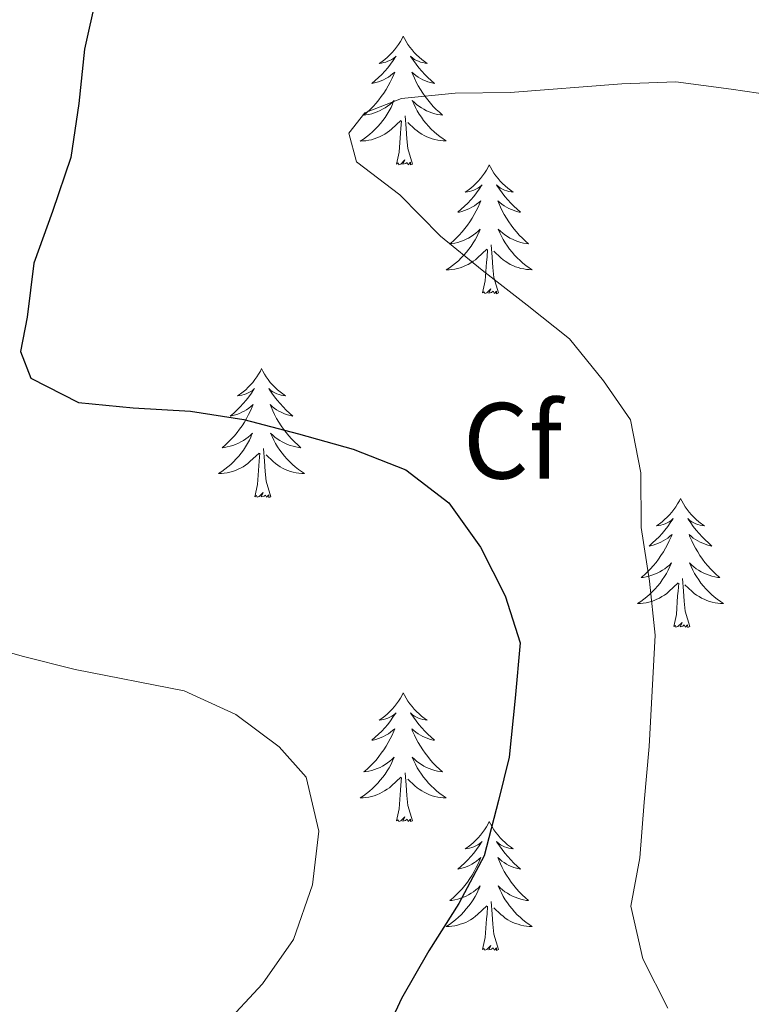
# Model space of a CAD drawing. Units: metres. Extents: x 576154 to 580642, y 4703008 to 4706028.
# Drawn here: x 577776 to 577844, y 4705183 to 4705274 of the extents above; entities that cross this region are included whole.
import ezdxf
from ezdxf.enums import TextEntityAlignment as Align

# ---------------------------------------------------------------- set-up
doc = ezdxf.new("R2010")
doc.units = ezdxf.units.M
doc.header["$MEASUREMENT"] = 0
for name, color, linetype, lineweight in [('Level 36', 19, 'Continuous', 40), ('Level 37', 92, 'Continuous', 0), ('Level 4', 36, 'Continuous', 30), ('Level 5', 36, 'Continuous', 0)]:
    doc.layers.add(name, color=color, linetype=linetype, lineweight=lineweight)
doc.styles.add('Arial', font='ARIAL.TTF', dxfattribs={"height": 0.2})

msp = doc.modelspace()

# ---------------------------------------------------------------- linework, layer by layer
at = {"layer": 'Level 36', "color": 92, "linetype": 'Continuous', "lineweight": 0}
for points in [[(577811.96, 4705272.97), (577811.85, 4705272.75), (577811.69, 4705272.48), (577811.53, 4705272.21), (577811.34, 4705271.95), (577811.15, 4705271.71), (577810.94, 4705271.47), (577810.72, 4705271.24), (577810.49, 4705271.03), (577810.25, 4705270.82), (577810, 4705270.63), (577809.74, 4705270.45), (577809.94, 4705270.48), (577810.14, 4705270.52), (577810.34, 4705270.57), (577810.54, 4705270.64), (577810.73, 4705270.73), (577810.91, 4705270.82), (577811.08, 4705270.94), (577811.29, 4705271.13), (577811.25, 4705271.06), (577811.02, 4705270.72), (577810.77, 4705270.38), (577810.52, 4705270.05), (577810.25, 4705269.74), (577809.97, 4705269.43), (577809.68, 4705269.14), (577809.37, 4705268.86), (577809.06, 4705268.59), (577809.19, 4705268.61), (577809.43, 4705268.67), (577809.67, 4705268.74), (577809.91, 4705268.83), (577810.14, 4705268.93), (577810.36, 4705269.05), (577810.58, 4705269.18), (577810.79, 4705269.33), (577810.98, 4705269.48), (577811.17, 4705269.65), (577811.08, 4705269.43), (577810.93, 4705269.07), (577810.75, 4705268.71), (577810.57, 4705268.37), (577810.37, 4705268.03), (577810.16, 4705267.7), (577809.93, 4705267.38), (577809.69, 4705267.06), (577809.44, 4705266.76), (577809.18, 4705266.47), (577808.9, 4705266.19), (577808.61, 4705265.92), (577808.32, 4705265.66), (577808.51, 4705265.69), (577808.78, 4705265.73), (577809.04, 4705265.79), (577809.3, 4705265.87), (577809.56, 4705265.97), (577809.81, 4705266.08), (577810.05, 4705266.2), (577810.28, 4705266.34), (577810.51, 4705266.49), (577810.72, 4705266.65), (577810.93, 4705266.83), (577811.12, 4705267.01), (577810.98, 4705266.69)], [(577811.96, 4705272.97), (577812.07, 4705272.75), (577812.23, 4705272.48), (577812.39, 4705272.21), (577812.57, 4705271.95), (577812.77, 4705271.71), (577812.98, 4705271.47), (577813.19, 4705271.24), (577813.43, 4705271.03), (577813.67, 4705270.82), (577813.92, 4705270.63), (577814.18, 4705270.45), (577813.98, 4705270.48), (577813.77, 4705270.52), (577813.57, 4705270.57), (577813.38, 4705270.64), (577813.19, 4705270.73), (577813.01, 4705270.82), (577812.84, 4705270.94), (577812.63, 4705271.13), (577812.67, 4705271.06), (577812.9, 4705270.72), (577813.15, 4705270.38), (577813.4, 4705270.05), (577813.67, 4705269.74), (577813.95, 4705269.43), (577814.24, 4705269.14), (577814.54, 4705268.86), (577814.86, 4705268.59), (577814.73, 4705268.61), (577814.49, 4705268.67), (577814.25, 4705268.74), (577814.01, 4705268.83), (577813.78, 4705268.93), (577813.55, 4705269.05), (577813.34, 4705269.18), (577813.13, 4705269.33), (577812.93, 4705269.48), (577812.75, 4705269.65), (577812.84, 4705269.43), (577812.99, 4705269.07), (577813.16, 4705268.71), (577813.35, 4705268.37), (577813.55, 4705268.03), (577813.76, 4705267.7), (577813.99, 4705267.37), (577814.23, 4705267.06), (577814.48, 4705266.76), (577814.74, 4705266.47), (577815.02, 4705266.19), (577815.3, 4705265.92), (577815.6, 4705265.66), (577815.4, 4705265.68), (577815.14, 4705265.73), (577814.87, 4705265.79), (577814.61, 4705265.87), (577814.36, 4705265.97), (577814.11, 4705266.07), (577813.87, 4705266.2), (577813.64, 4705266.34), (577813.41, 4705266.49), (577813.2, 4705266.65), (577812.99, 4705266.83), (577812.79, 4705267.01), (577812.94, 4705266.69)], [(577810.977, 4705266.685), (577810.827, 4705266.365), (577810.657, 4705266.045), (577810.467, 4705265.745), (577810.277, 4705265.445), (577810.067, 4705265.155), (577809.847, 4705264.885), (577809.607, 4705264.615), (577809.357, 4705264.355), (577809.107, 4705264.105), (577808.837, 4705263.875), (577808.557, 4705263.656), (577808.267, 4705263.446), (577807.977, 4705263.256), (577808.237, 4705263.266), (577808.507, 4705263.286), (577808.767, 4705263.326), (577809.027, 4705263.385), (577809.277, 4705263.455), (577809.527, 4705263.545), (577809.777, 4705263.645), (577810.007, 4705263.765), (577810.247, 4705263.895), (577810.467, 4705264.035), (577810.677, 4705264.195), (577810.877, 4705264.365), (577811.727, 4705265.165)], [(577812.937, 4705266.695), (577813.087, 4705266.375), (577813.257, 4705266.055), (577813.437, 4705265.755), (577813.637, 4705265.455), (577813.847, 4705265.165), (577814.067, 4705264.885), (577814.307, 4705264.625), (577814.547, 4705264.365), (577814.807, 4705264.115), (577815.077, 4705263.885), (577815.357, 4705263.665), (577815.647, 4705263.455), (577815.937, 4705263.265), (577815.667, 4705263.275), (577815.407, 4705263.295), (577815.147, 4705263.335), (577814.887, 4705263.395), (577814.627, 4705263.465), (577814.387, 4705263.555), (577814.137, 4705263.655), (577813.897, 4705263.765), (577813.667, 4705263.895), (577813.447, 4705264.035), (577813.237, 4705264.195), (577813.027, 4705264.365), (577812.377, 4705264.985)], [(577812.81, 4705261.12), (577812.38, 4705262.56), (577812.29, 4705263.47), (577812.24, 4705264.41), (577812.14, 4705265.58)], [(577811.34, 4705261.12), (577811.59, 4705262.24), (577811.7, 4705263.98), (577811.75, 4705264.41), (577811.81, 4705265.14)], [(577812.81, 4705261.12), (577812.64, 4705261.05), (577812.62, 4705261.29), (577812.43, 4705261.07), (577812.31, 4705261.27), (577812.19, 4705261.17), (577811.91, 4705261.11), (577812.11, 4705261.51), (577811.73, 4705261.13), (577811.54, 4705261.07), (577811.5, 4705261.23), (577811.34, 4705261.12)], [(577819.92, 4705261.05), (577819.81, 4705260.83), (577819.65, 4705260.56), (577819.49, 4705260.29), (577819.3, 4705260.04), (577819.11, 4705259.79), (577818.9, 4705259.55), (577818.68, 4705259.32), (577818.45, 4705259.11), (577818.21, 4705258.91), (577817.96, 4705258.71), (577817.7, 4705258.54), (577817.9, 4705258.56), (577818.1, 4705258.6), (577818.3, 4705258.65), (577818.5, 4705258.72), (577818.69, 4705258.81), (577818.87, 4705258.91), (577819.04, 4705259.02), (577819.25, 4705259.21), (577819.21, 4705259.14), (577818.98, 4705258.8), (577818.73, 4705258.46), (577818.48, 4705258.14), (577818.21, 4705257.82), (577817.93, 4705257.52), (577817.64, 4705257.22), (577817.33, 4705256.94), (577817.02, 4705256.67), (577817.15, 4705256.69), (577817.39, 4705256.75), (577817.63, 4705256.82), (577817.87, 4705256.91), (577818.1, 4705257.01), (577818.32, 4705257.13), (577818.54, 4705257.26), (577818.75, 4705257.41), (577818.94, 4705257.56), (577819.13, 4705257.73), (577819.04, 4705257.51), (577818.89, 4705257.15), (577818.71, 4705256.8), (577818.53, 4705256.45), (577818.33, 4705256.11), (577818.12, 4705255.78), (577817.89, 4705255.46), (577817.65, 4705255.15), (577817.4, 4705254.84), (577817.14, 4705254.55), (577816.86, 4705254.27), (577816.57, 4705254), (577816.28, 4705253.74), (577816.47, 4705253.77), (577816.74, 4705253.81), (577817, 4705253.88), (577817.26, 4705253.95), (577817.52, 4705254.05), (577817.77, 4705254.16), (577818.01, 4705254.28), (577818.24, 4705254.42), (577818.47, 4705254.57), (577818.68, 4705254.73), (577818.89, 4705254.91), (577819.08, 4705255.1), (577818.94, 4705254.77)], [(577819.92, 4705261.05), (577820.03, 4705260.83), (577820.19, 4705260.56), (577820.35, 4705260.29), (577820.53, 4705260.04), (577820.73, 4705259.79), (577820.94, 4705259.55), (577821.15, 4705259.32), (577821.39, 4705259.11), (577821.63, 4705258.91), (577821.88, 4705258.71), (577822.14, 4705258.54), (577821.94, 4705258.56), (577821.73, 4705258.6), (577821.53, 4705258.65), (577821.34, 4705258.72), (577821.15, 4705258.81), (577820.97, 4705258.91), (577820.8, 4705259.02), (577820.59, 4705259.21), (577820.63, 4705259.14), (577820.86, 4705258.8), (577821.11, 4705258.46), (577821.36, 4705258.14), (577821.63, 4705257.82), (577821.91, 4705257.51), (577822.2, 4705257.22), (577822.5, 4705256.94), (577822.82, 4705256.67), (577822.69, 4705256.69), (577822.45, 4705256.75), (577822.21, 4705256.82), (577821.97, 4705256.91), (577821.74, 4705257.01), (577821.51, 4705257.13), (577821.3, 4705257.26), (577821.09, 4705257.41), (577820.89, 4705257.56), (577820.71, 4705257.73), (577820.8, 4705257.51), (577820.95, 4705257.15), (577821.12, 4705256.8), (577821.31, 4705256.45), (577821.51, 4705256.11), (577821.72, 4705255.78), (577821.95, 4705255.46), (577822.19, 4705255.14), (577822.44, 4705254.84), (577822.7, 4705254.55), (577822.98, 4705254.27), (577823.26, 4705254), (577823.56, 4705253.74), (577823.36, 4705253.77), (577823.1, 4705253.81), (577822.83, 4705253.87), (577822.57, 4705253.95), (577822.32, 4705254.05), (577822.07, 4705254.16), (577821.83, 4705254.28), (577821.6, 4705254.42), (577821.37, 4705254.57), (577821.16, 4705254.73), (577820.95, 4705254.91), (577820.75, 4705255.09), (577820.9, 4705254.77)], [(577818.936, 4705254.765), (577818.786, 4705254.445), (577818.616, 4705254.125), (577818.426, 4705253.825), (577818.235, 4705253.525), (577818.025, 4705253.235), (577817.805, 4705252.965), (577817.565, 4705252.695), (577817.315, 4705252.435), (577817.065, 4705252.185), (577816.795, 4705251.956), (577816.515, 4705251.736), (577816.225, 4705251.526), (577815.935, 4705251.336), (577816.195, 4705251.346), (577816.465, 4705251.366), (577816.725, 4705251.406), (577816.985, 4705251.466), (577817.235, 4705251.535), (577817.485, 4705251.625), (577817.735, 4705251.725), (577817.965, 4705251.845), (577818.205, 4705251.975), (577818.425, 4705252.125), (577818.635, 4705252.275), (577818.835, 4705252.445), (577819.685, 4705253.245)], [(577820.896, 4705254.775), (577821.046, 4705254.455), (577821.216, 4705254.135), (577821.396, 4705253.835), (577821.596, 4705253.535), (577821.805, 4705253.245), (577822.025, 4705252.975), (577822.265, 4705252.705), (577822.505, 4705252.445), (577822.765, 4705252.195), (577823.035, 4705251.965), (577823.315, 4705251.745), (577823.605, 4705251.535), (577823.895, 4705251.345), (577823.625, 4705251.355), (577823.365, 4705251.375), (577823.105, 4705251.415), (577822.845, 4705251.475), (577822.585, 4705251.545), (577822.345, 4705251.625), (577822.095, 4705251.725), (577821.855, 4705251.845), (577821.625, 4705251.975), (577821.405, 4705252.125), (577821.195, 4705252.275), (577820.985, 4705252.445), (577820.335, 4705253.065)], [(577819.3, 4705249.2), (577819.55, 4705250.32), (577819.66, 4705252.06), (577819.71, 4705252.5), (577819.77, 4705253.22)], [(577820.77, 4705249.2), (577820.34, 4705250.64), (577820.25, 4705251.55), (577820.2, 4705252.5), (577820.1, 4705253.66)], [(577820.77, 4705249.2), (577820.59, 4705249.13), (577820.58, 4705249.37), (577820.39, 4705249.15), (577820.27, 4705249.35), (577820.14, 4705249.25), (577819.87, 4705249.19), (577820.07, 4705249.59), (577819.69, 4705249.21), (577819.5, 4705249.15), (577819.46, 4705249.31), (577819.3, 4705249.2)], [(577798.85, 4705242.19), (577798.74, 4705241.97), (577798.58, 4705241.69), (577798.42, 4705241.43), (577798.23, 4705241.17), (577798.04, 4705240.92), (577797.83, 4705240.68), (577797.61, 4705240.46), (577797.38, 4705240.24), (577797.14, 4705240.04), (577796.89, 4705239.85), (577796.63, 4705239.67), (577796.83, 4705239.69), (577797.03, 4705239.73), (577797.23, 4705239.79), (577797.43, 4705239.85), (577797.62, 4705239.94), (577797.8, 4705240.04), (577797.97, 4705240.15), (577798.18, 4705240.34), (577798.14, 4705240.28), (577797.91, 4705239.93), (577797.66, 4705239.59), (577797.41, 4705239.27), (577797.14, 4705238.95), (577796.86, 4705238.65), (577796.57, 4705238.35), (577796.27, 4705238.07), (577795.95, 4705237.8), (577796.08, 4705237.82), (577796.32, 4705237.88), (577796.56, 4705237.95), (577796.8, 4705238.04), (577797.03, 4705238.15), (577797.25, 4705238.26), (577797.47, 4705238.39), (577797.68, 4705238.54), (577797.87, 4705238.7), (577798.06, 4705238.87), (577797.97, 4705238.64), (577797.82, 4705238.28), (577797.65, 4705237.93), (577797.46, 4705237.58), (577797.26, 4705237.24), (577797.05, 4705236.91), (577796.82, 4705236.59), (577796.58, 4705236.28), (577796.33, 4705235.97), (577796.07, 4705235.68), (577795.79, 4705235.4), (577795.51, 4705235.13), (577795.21, 4705234.87), (577795.41, 4705234.9), (577795.67, 4705234.95), (577795.93, 4705235.01), (577796.19, 4705235.09), (577796.45, 4705235.18), (577796.7, 4705235.29), (577796.94, 4705235.41), (577797.17, 4705235.55), (577797.4, 4705235.7), (577797.61, 4705235.86), (577797.82, 4705236.04), (577798.01, 4705236.23), (577797.87, 4705235.9)], [(577798.85, 4705242.19), (577798.96, 4705241.97), (577799.12, 4705241.69), (577799.28, 4705241.43), (577799.47, 4705241.17), (577799.66, 4705240.92), (577799.87, 4705240.68), (577800.09, 4705240.46), (577800.32, 4705240.24), (577800.56, 4705240.04), (577800.81, 4705239.85), (577801.07, 4705239.67), (577800.87, 4705239.69), (577800.67, 4705239.73), (577800.47, 4705239.79), (577800.27, 4705239.85), (577800.08, 4705239.94), (577799.9, 4705240.04), (577799.73, 4705240.15), (577799.52, 4705240.34), (577799.56, 4705240.28), (577799.79, 4705239.93), (577800.04, 4705239.59), (577800.29, 4705239.27), (577800.56, 4705238.95), (577800.84, 4705238.65), (577801.13, 4705238.35), (577801.43, 4705238.07), (577801.75, 4705237.8), (577801.62, 4705237.82), (577801.38, 4705237.88), (577801.14, 4705237.95), (577800.9, 4705238.04), (577800.67, 4705238.15), (577800.45, 4705238.26), (577800.23, 4705238.39), (577800.02, 4705238.54), (577799.83, 4705238.7), (577799.64, 4705238.87), (577799.73, 4705238.64), (577799.88, 4705238.28), (577800.05, 4705237.93), (577800.24, 4705237.58), (577800.44, 4705237.24), (577800.65, 4705236.91), (577800.88, 4705236.59), (577801.12, 4705236.28), (577801.37, 4705235.97), (577801.63, 4705235.68), (577801.91, 4705235.4), (577802.19, 4705235.13), (577802.49, 4705234.87), (577802.29, 4705234.9), (577802.03, 4705234.95), (577801.77, 4705235.01), (577801.51, 4705235.09), (577801.25, 4705235.18), (577801, 4705235.29), (577800.76, 4705235.41), (577800.53, 4705235.55), (577800.3, 4705235.7), (577800.09, 4705235.86), (577799.88, 4705236.04), (577799.69, 4705236.23), (577799.83, 4705235.9)], [(577797.873, 4705235.898), (577797.723, 4705235.578), (577797.553, 4705235.268), (577797.373, 4705234.958), (577797.172, 4705234.658), (577796.962, 4705234.378), (577796.742, 4705234.098), (577796.502, 4705233.829), (577796.252, 4705233.569), (577796.002, 4705233.329), (577795.732, 4705233.089), (577795.452, 4705232.869), (577795.162, 4705232.659), (577794.872, 4705232.469), (577795.132, 4705232.479), (577795.402, 4705232.509), (577795.662, 4705232.549), (577795.922, 4705232.599), (577796.172, 4705232.669), (577796.422, 4705232.759), (577796.672, 4705232.869), (577796.912, 4705232.979), (577797.142, 4705233.109), (577797.362, 4705233.258), (577797.572, 4705233.408), (577797.772, 4705233.588), (577798.622, 4705234.378)], [(577799.833, 4705235.898), (577799.983, 4705235.578), (577800.153, 4705235.268), (577800.333, 4705234.958), (577800.532, 4705234.658), (577800.742, 4705234.378), (577800.962, 4705234.098), (577801.202, 4705233.828), (577801.452, 4705233.568), (577801.702, 4705233.328), (577801.972, 4705233.088), (577802.252, 4705232.868), (577802.542, 4705232.658), (577802.832, 4705232.468), (577802.572, 4705232.478), (577802.302, 4705232.508), (577802.042, 4705232.548), (577801.782, 4705232.598), (577801.532, 4705232.668), (577801.282, 4705232.758), (577801.032, 4705232.868), (577800.792, 4705232.978), (577800.562, 4705233.108), (577800.342, 4705233.258), (577800.132, 4705233.408), (577799.932, 4705233.588), (577799.272, 4705234.208)], [(577799.7, 4705230.33), (577799.27, 4705231.77), (577799.18, 4705232.68), (577799.13, 4705233.63), (577799.03, 4705234.79)], [(577798.23, 4705230.33), (577798.48, 4705231.45), (577798.59, 4705233.19), (577798.64, 4705233.63), (577798.7, 4705234.35)], [(577799.7, 4705230.33), (577799.53, 4705230.27), (577799.51, 4705230.51), (577799.32, 4705230.28), (577799.2, 4705230.49), (577799.08, 4705230.38), (577798.81, 4705230.33), (577799, 4705230.72), (577798.62, 4705230.34), (577798.43, 4705230.28), (577798.39, 4705230.45), (577798.23, 4705230.33)], [(577837.62, 4705230.16), (577837.51, 4705229.94), (577837.35, 4705229.67), (577837.18, 4705229.4), (577837, 4705229.14), (577836.81, 4705228.9), (577836.6, 4705228.66), (577836.38, 4705228.43), (577836.15, 4705228.22), (577835.91, 4705228.01), (577835.66, 4705227.82), (577835.4, 4705227.64), (577835.6, 4705227.67), (577835.8, 4705227.71), (577836, 4705227.76), (577836.19, 4705227.83), (577836.38, 4705227.91), (577836.57, 4705228.01), (577836.74, 4705228.13), (577836.94, 4705228.32), (577836.9, 4705228.25), (577836.67, 4705227.91), (577836.43, 4705227.57), (577836.17, 4705227.24), (577835.91, 4705226.93), (577835.63, 4705226.62), (577835.33, 4705226.33), (577835.03, 4705226.05), (577834.72, 4705225.77), (577834.84, 4705225.8), (577835.09, 4705225.86), (577835.33, 4705225.93), (577835.57, 4705226.02), (577835.8, 4705226.12), (577836.02, 4705226.24), (577836.24, 4705226.37), (577836.44, 4705226.51), (577836.64, 4705226.67), (577836.83, 4705226.84), (577836.74, 4705226.62), (577836.58, 4705226.26), (577836.41, 4705225.9), (577836.23, 4705225.56), (577836.03, 4705225.22), (577835.81, 4705224.89), (577835.59, 4705224.56), (577835.35, 4705224.25), (577835.1, 4705223.95), (577834.83, 4705223.66), (577834.56, 4705223.38), (577834.27, 4705223.11), (577833.97, 4705222.85), (577834.17, 4705222.87), (577834.44, 4705222.92), (577834.7, 4705222.98), (577834.96, 4705223.06), (577835.21, 4705223.16), (577835.46, 4705223.26), (577835.7, 4705223.39), (577835.94, 4705223.53), (577836.16, 4705223.67), (577836.38, 4705223.84), (577836.59, 4705224.01), (577836.78, 4705224.2), (577836.64, 4705223.88)], [(577837.62, 4705230.16), (577837.73, 4705229.94), (577837.88, 4705229.67), (577838.05, 4705229.4), (577838.23, 4705229.14), (577838.43, 4705228.89), (577838.63, 4705228.66), (577838.85, 4705228.43), (577839.08, 4705228.21), (577839.32, 4705228.01), (577839.57, 4705227.82), (577839.83, 4705227.64), (577839.63, 4705227.67), (577839.43, 4705227.7), (577839.23, 4705227.76), (577839.04, 4705227.83), (577838.85, 4705227.91), (577838.67, 4705228.01), (577838.49, 4705228.13), (577838.29, 4705228.32), (577838.33, 4705228.25), (577838.56, 4705227.91), (577838.8, 4705227.57), (577839.06, 4705227.24), (577839.33, 4705226.93), (577839.61, 4705226.62), (577839.9, 4705226.33), (577840.2, 4705226.05), (577840.51, 4705225.77), (577840.39, 4705225.8), (577840.14, 4705225.86), (577839.9, 4705225.93), (577839.67, 4705226.02), (577839.43, 4705226.12), (577839.21, 4705226.24), (577839, 4705226.37), (577838.79, 4705226.51), (577838.59, 4705226.67), (577838.41, 4705226.84), (577838.49, 4705226.62), (577838.65, 4705226.26), (577838.82, 4705225.9), (577839.01, 4705225.56), (577839.21, 4705225.22), (577839.42, 4705224.89), (577839.64, 4705224.56), (577839.88, 4705224.25), (577840.13, 4705223.95), (577840.4, 4705223.66), (577840.67, 4705223.38), (577840.96, 4705223.11), (577841.26, 4705222.85), (577841.06, 4705222.87), (577840.79, 4705222.92), (577840.53, 4705222.98), (577840.27, 4705223.06), (577840.02, 4705223.16), (577839.77, 4705223.26), (577839.53, 4705223.39), (577839.29, 4705223.53), (577839.07, 4705223.67), (577838.85, 4705223.84), (577838.65, 4705224.01), (577838.45, 4705224.2), (577838.59, 4705223.88)], [(577836.641, 4705223.875), (577836.481, 4705223.546), (577836.311, 4705223.236), (577836.131, 4705222.936), (577835.931, 4705222.636), (577835.731, 4705222.346), (577835.501, 4705222.066), (577835.271, 4705221.806), (577835.021, 4705221.546), (577834.761, 4705221.296), (577834.491, 4705221.066), (577834.211, 4705220.846), (577833.931, 4705220.636), (577833.641, 4705220.446), (577833.901, 4705220.446), (577834.161, 4705220.476), (577834.431, 4705220.516), (577834.691, 4705220.576), (577834.941, 4705220.646), (577835.191, 4705220.736), (577835.431, 4705220.836), (577835.671, 4705220.956), (577835.901, 4705221.086), (577836.121, 4705221.226), (577836.341, 4705221.386), (577836.541, 4705221.556), (577837.391, 4705222.355)], [(577838.591, 4705223.875), (577838.751, 4705223.545), (577838.921, 4705223.235), (577839.101, 4705222.935), (577839.301, 4705222.635), (577839.511, 4705222.345), (577839.731, 4705222.065), (577839.971, 4705221.805), (577840.211, 4705221.545), (577840.471, 4705221.295), (577840.741, 4705221.065), (577841.021, 4705220.845), (577841.311, 4705220.635), (577841.601, 4705220.445), (577841.331, 4705220.445), (577841.071, 4705220.475), (577840.811, 4705220.515), (577840.551, 4705220.575), (577840.291, 4705220.645), (577840.041, 4705220.735), (577839.801, 4705220.835), (577839.561, 4705220.955), (577839.331, 4705221.085), (577839.111, 4705221.225), (577838.891, 4705221.385), (577838.691, 4705221.555), (577838.031, 4705222.175)], [(577838.47, 4705218.31), (577838.04, 4705219.75), (577837.95, 4705220.65), (577837.9, 4705221.6), (577837.8, 4705222.77)], [(577837, 4705218.31), (577837.24, 4705219.43), (577837.35, 4705221.17), (577837.4, 4705221.6), (577837.47, 4705222.33)], [(577838.47, 4705218.31), (577838.29, 4705218.24), (577838.27, 4705218.48), (577838.08, 4705218.26), (577837.96, 4705218.46), (577837.84, 4705218.35), (577837.57, 4705218.3), (577837.77, 4705218.69), (577837.38, 4705218.31), (577837.19, 4705218.26), (577837.15, 4705218.42), (577837, 4705218.31)], [(577811.96, 4705212.17), (577811.85, 4705211.96), (577811.69, 4705211.68), (577811.52, 4705211.41), (577811.34, 4705211.16), (577811.15, 4705210.91), (577810.94, 4705210.67), (577810.72, 4705210.45), (577810.49, 4705210.23), (577810.25, 4705210.03), (577810, 4705209.84), (577809.74, 4705209.66), (577809.94, 4705209.68), (577810.14, 4705209.72), (577810.34, 4705209.77), (577810.54, 4705209.84), (577810.73, 4705209.93), (577810.91, 4705210.03), (577811.08, 4705210.14), (577811.29, 4705210.33), (577811.25, 4705210.27), (577811.01, 4705209.92), (577810.77, 4705209.58), (577810.52, 4705209.26), (577810.25, 4705208.94), (577809.97, 4705208.64), (577809.68, 4705208.34), (577809.37, 4705208.06), (577809.06, 4705207.79), (577809.18, 4705207.81), (577809.43, 4705207.87), (577809.67, 4705207.94), (577809.91, 4705208.03), (577810.14, 4705208.13), (577810.36, 4705208.25), (577810.58, 4705208.38), (577810.79, 4705208.53), (577810.98, 4705208.69), (577811.17, 4705208.85), (577811.08, 4705208.63), (577810.93, 4705208.27), (577810.75, 4705207.92), (577810.57, 4705207.57), (577810.37, 4705207.23), (577810.16, 4705206.9), (577809.93, 4705206.58), (577809.69, 4705206.27), (577809.44, 4705205.96), (577809.18, 4705205.67), (577808.9, 4705205.39), (577808.61, 4705205.12), (577808.32, 4705204.86), (577808.51, 4705204.89), (577808.78, 4705204.93), (577809.04, 4705205), (577809.3, 4705205.08), (577809.56, 4705205.17), (577809.81, 4705205.28), (577810.05, 4705205.4), (577810.28, 4705205.54), (577810.51, 4705205.69), (577810.72, 4705205.85), (577810.93, 4705206.03), (577811.12, 4705206.22), (577810.98, 4705205.89)], [(577811.96, 4705212.17), (577812.07, 4705211.96), (577812.22, 4705211.68), (577812.39, 4705211.41), (577812.57, 4705211.16), (577812.77, 4705210.91), (577812.97, 4705210.67), (577813.19, 4705210.45), (577813.42, 4705210.23), (577813.66, 4705210.03), (577813.91, 4705209.84), (577814.17, 4705209.66), (577813.98, 4705209.68), (577813.77, 4705209.72), (577813.57, 4705209.77), (577813.38, 4705209.84), (577813.19, 4705209.93), (577813.01, 4705210.03), (577812.83, 4705210.14), (577812.63, 4705210.33), (577812.67, 4705210.27), (577812.9, 4705209.92), (577813.14, 4705209.58), (577813.4, 4705209.26), (577813.67, 4705208.94), (577813.95, 4705208.64), (577814.24, 4705208.34), (577814.54, 4705208.06), (577814.86, 4705207.79), (577814.73, 4705207.81), (577814.49, 4705207.87), (577814.24, 4705207.94), (577814.01, 4705208.03), (577813.78, 4705208.13), (577813.55, 4705208.25), (577813.34, 4705208.38), (577813.13, 4705208.53), (577812.93, 4705208.69), (577812.75, 4705208.85), (577812.83, 4705208.63), (577812.99, 4705208.27), (577813.16, 4705207.92), (577813.35, 4705207.57), (577813.55, 4705207.23), (577813.76, 4705206.9), (577813.99, 4705206.58), (577814.23, 4705206.27), (577814.48, 4705205.96), (577814.74, 4705205.67), (577815.01, 4705205.39), (577815.3, 4705205.12), (577815.6, 4705204.86), (577815.4, 4705204.89), (577815.14, 4705204.93), (577814.87, 4705205), (577814.61, 4705205.08), (577814.36, 4705205.17), (577814.11, 4705205.28), (577813.87, 4705205.4), (577813.64, 4705205.54), (577813.41, 4705205.69), (577813.19, 4705205.85), (577812.99, 4705206.03), (577812.79, 4705206.22), (577812.93, 4705205.89)], [(577810.978, 4705205.889), (577810.828, 4705205.569), (577810.658, 4705205.249), (577810.468, 4705204.949), (577810.278, 4705204.649), (577810.068, 4705204.369), (577809.838, 4705204.089), (577809.608, 4705203.819), (577809.358, 4705203.559), (577809.108, 4705203.319), (577808.838, 4705203.079), (577808.558, 4705202.859), (577808.268, 4705202.649), (577807.978, 4705202.459), (577808.238, 4705202.469), (577808.508, 4705202.489), (577808.768, 4705202.529), (577809.028, 4705202.589), (577809.278, 4705202.659), (577809.528, 4705202.749), (577809.778, 4705202.849), (577810.008, 4705202.969), (577810.238, 4705203.099), (577810.468, 4705203.249), (577810.678, 4705203.399), (577810.878, 4705203.569), (577811.728, 4705204.369)], [(577812.928, 4705205.889), (577813.088, 4705205.569), (577813.258, 4705205.249), (577813.438, 4705204.949), (577813.638, 4705204.649), (577813.848, 4705204.369), (577814.068, 4705204.089), (577814.308, 4705203.819), (577814.548, 4705203.559), (577814.808, 4705203.319), (577815.078, 4705203.079), (577815.358, 4705202.859), (577815.648, 4705202.649), (577815.938, 4705202.459), (577815.668, 4705202.469), (577815.408, 4705202.489), (577815.148, 4705202.529), (577814.888, 4705202.589), (577814.628, 4705202.659), (577814.378, 4705202.749), (577814.138, 4705202.849), (577813.898, 4705202.969), (577813.668, 4705203.099), (577813.448, 4705203.249), (577813.238, 4705203.399), (577813.028, 4705203.569), (577812.378, 4705204.189)], [(577812.81, 4705200.32), (577812.38, 4705201.76), (577812.29, 4705202.67), (577812.24, 4705203.62), (577812.14, 4705204.78)], [(577811.34, 4705200.32), (577811.58, 4705201.44), (577811.7, 4705203.18), (577811.75, 4705203.62), (577811.81, 4705204.34)], [(577812.81, 4705200.32), (577812.63, 4705200.26), (577812.62, 4705200.49), (577812.43, 4705200.27), (577812.31, 4705200.48), (577812.18, 4705200.37), (577811.91, 4705200.31), (577812.11, 4705200.71), (577811.73, 4705200.33), (577811.54, 4705200.27), (577811.5, 4705200.43), (577811.34, 4705200.32)], [(577819.92, 4705200.26), (577819.81, 4705200.04), (577819.65, 4705199.76), (577819.48, 4705199.5), (577819.3, 4705199.24), (577819.11, 4705198.99), (577818.9, 4705198.75), (577818.68, 4705198.53), (577818.45, 4705198.31), (577818.21, 4705198.11), (577817.96, 4705197.92), (577817.7, 4705197.74), (577817.9, 4705197.76), (577818.1, 4705197.8), (577818.3, 4705197.85), (577818.5, 4705197.92), (577818.69, 4705198.01), (577818.87, 4705198.11), (577819.04, 4705198.22), (577819.25, 4705198.41), (577819.21, 4705198.35), (577818.97, 4705198), (577818.73, 4705197.67), (577818.48, 4705197.34), (577818.21, 4705197.02), (577817.93, 4705196.72), (577817.64, 4705196.42), (577817.33, 4705196.14), (577817.02, 4705195.87), (577817.14, 4705195.89), (577817.39, 4705195.95), (577817.63, 4705196.02), (577817.87, 4705196.11), (577818.1, 4705196.21), (577818.32, 4705196.33), (577818.54, 4705196.46), (577818.75, 4705196.61), (577818.94, 4705196.77), (577819.13, 4705196.94), (577819.04, 4705196.71), (577818.89, 4705196.35), (577818.71, 4705196), (577818.53, 4705195.65), (577818.33, 4705195.31), (577818.12, 4705194.98), (577817.89, 4705194.66), (577817.65, 4705194.35), (577817.4, 4705194.04), (577817.14, 4705193.75), (577816.86, 4705193.47), (577816.57, 4705193.2), (577816.28, 4705192.94), (577816.47, 4705192.97), (577816.74, 4705193.01), (577817, 4705193.08), (577817.26, 4705193.16), (577817.52, 4705193.25), (577817.77, 4705193.36), (577818.01, 4705193.48), (577818.24, 4705193.62), (577818.47, 4705193.77), (577818.68, 4705193.93), (577818.89, 4705194.11), (577819.08, 4705194.3), (577818.94, 4705193.97)], [(577819.92, 4705200.26), (577820.03, 4705200.04), (577820.18, 4705199.76), (577820.35, 4705199.5), (577820.53, 4705199.24), (577820.73, 4705198.99), (577820.93, 4705198.75), (577821.15, 4705198.53), (577821.38, 4705198.31), (577821.62, 4705198.11), (577821.87, 4705197.92), (577822.13, 4705197.74), (577821.94, 4705197.76), (577821.73, 4705197.8), (577821.53, 4705197.85), (577821.34, 4705197.92), (577821.15, 4705198.01), (577820.97, 4705198.11), (577820.79, 4705198.22), (577820.59, 4705198.41), (577820.63, 4705198.35), (577820.86, 4705198), (577821.1, 4705197.67), (577821.36, 4705197.34), (577821.63, 4705197.02), (577821.91, 4705196.72), (577822.2, 4705196.42), (577822.5, 4705196.14), (577822.82, 4705195.87), (577822.69, 4705195.89), (577822.45, 4705195.95), (577822.2, 4705196.02), (577821.97, 4705196.11), (577821.74, 4705196.21), (577821.51, 4705196.33), (577821.3, 4705196.46), (577821.09, 4705196.61), (577820.89, 4705196.77), (577820.71, 4705196.94), (577820.79, 4705196.71), (577820.95, 4705196.35), (577821.12, 4705196), (577821.31, 4705195.65), (577821.51, 4705195.31), (577821.72, 4705194.98), (577821.95, 4705194.66), (577822.19, 4705194.35), (577822.44, 4705194.04), (577822.7, 4705193.75), (577822.97, 4705193.47), (577823.26, 4705193.2), (577823.56, 4705192.94), (577823.36, 4705192.97), (577823.1, 4705193.01), (577822.83, 4705193.08), (577822.57, 4705193.16), (577822.32, 4705193.25), (577822.07, 4705193.36), (577821.83, 4705193.48), (577821.6, 4705193.62), (577821.37, 4705193.77), (577821.15, 4705193.93), (577820.95, 4705194.11), (577820.75, 4705194.3), (577820.89, 4705193.97)], [(577818.937, 4705193.969), (577818.787, 4705193.649), (577818.616, 4705193.339), (577818.426, 4705193.029), (577818.236, 4705192.729), (577818.026, 4705192.449), (577817.796, 4705192.169), (577817.566, 4705191.899), (577817.316, 4705191.639), (577817.066, 4705191.399), (577816.796, 4705191.159), (577816.516, 4705190.939), (577816.226, 4705190.729), (577815.936, 4705190.539), (577816.196, 4705190.549), (577816.466, 4705190.569), (577816.726, 4705190.619), (577816.986, 4705190.669), (577817.236, 4705190.749), (577817.486, 4705190.829), (577817.736, 4705190.929), (577817.966, 4705191.049), (577818.196, 4705191.179), (577818.426, 4705191.329), (577818.636, 4705191.489), (577818.836, 4705191.649), (577819.686, 4705192.449)], [(577820.887, 4705193.969), (577821.047, 4705193.649), (577821.217, 4705193.339), (577821.396, 4705193.029), (577821.596, 4705192.729), (577821.806, 4705192.449), (577822.026, 4705192.169), (577822.266, 4705191.899), (577822.506, 4705191.639), (577822.766, 4705191.399), (577823.036, 4705191.159), (577823.316, 4705190.939), (577823.606, 4705190.729), (577823.896, 4705190.539), (577823.626, 4705190.549), (577823.366, 4705190.569), (577823.106, 4705190.619), (577822.846, 4705190.669), (577822.586, 4705190.749), (577822.336, 4705190.829), (577822.096, 4705190.929), (577821.856, 4705191.049), (577821.626, 4705191.179), (577821.406, 4705191.329), (577821.196, 4705191.489), (577820.986, 4705191.649), (577820.336, 4705192.269)], [(577820.77, 4705188.41), (577820.34, 4705189.85), (577820.25, 4705190.75), (577820.2, 4705191.7), (577820.1, 4705192.86)], [(577819.3, 4705188.41), (577819.54, 4705189.52), (577819.66, 4705191.27), (577819.71, 4705191.7), (577819.77, 4705192.42)], [(577820.77, 4705188.41), (577820.59, 4705188.34), (577820.58, 4705188.58), (577820.39, 4705188.35), (577820.27, 4705188.56), (577820.14, 4705188.45), (577819.87, 4705188.39), (577820.07, 4705188.79), (577819.69, 4705188.41), (577819.5, 4705188.35), (577819.46, 4705188.52), (577819.3, 4705188.41)]]:
    msp.add_lwpolyline(points, dxfattribs=at)
at = {"layer": 'Level 4', "color": 36, "linetype": 'Continuous', "lineweight": 30}
msp.add_polyline3d([(577783.53, 4705276.63, 450), (577782.45, 4705271.75, 450), (577781.95, 4705266.72, 450), (577781.19, 4705261.72, 450), (577779.5, 4705256.75, 450), (577777.78, 4705251.94, 450), (577777.17, 4705246.97, 450), (577776.53, 4705243.77, 450), (577777.51, 4705241.31, 450), (577781.9, 4705239.05, 450), (577786.97, 4705238.56, 450), (577792.28, 4705238.26, 450), (577797.22, 4705237.49, 450), (577802.28, 4705236.15, 450), (577807.32, 4705234.73, 450), (577812.21, 4705232.83, 450), (577816.17, 4705229.77, 450), (577819.1, 4705225.67, 450), (577821.39, 4705221.16, 450), (577822.77, 4705216.81, 450), (577822.32, 4705211.67, 450), (577821.77, 4705206.21, 450), (577820.78, 4705202.2, 450), (577819.45, 4705197.1, 450), (577817.09, 4705192.69, 450), (577814.32, 4705188.28, 450), (577811.8, 4705183.89, 450), (577809.71, 4705179.35, 450)], dxfattribs=at)
at = {"layer": 'Level 5', "color": 36, "linetype": 'Continuous', "lineweight": 0}
for points in [[(577847.348, 4705267.312, 445), (577842.308, 4705268.072, 445), (577837.188, 4705268.733, 445), (577832.188, 4705268.553, 445), (577821.868, 4705267.744, 445), (577816.768, 4705267.695, 445), (577811.787, 4705267.185, 445), (577808.417, 4705265.855, 445), (577806.927, 4705263.986, 445), (577807.637, 4705261.326, 445), (577811.656, 4705258.266, 445), (577815.406, 4705254.465, 445), (577819.275, 4705251.295, 445), (577823.435, 4705248.075, 445), (577827.354, 4705244.955, 445), (577830.494, 4705241.065, 445), (577833.003, 4705237.465, 445), (577833.932, 4705232.545, 445), (577833.982, 4705227.495, 445), (577834.761, 4705222.506, 445)], [(577834.76, 4705222.51, 445), (577835.28, 4705217.52, 445), (577834.73, 4705207.2, 445), (577834.24, 4705202.06, 445), (577833.86, 4705196.91, 445), (577833.03, 4705192.44, 445), (577834.13, 4705187.55, 445), (577836.44, 4705182.99, 445)], [(577771.81, 4705216.95, 455), (577776.69, 4705215.58, 455), (577781.6, 4705214.35, 455), (577791.69, 4705212.36, 455), (577796.47, 4705210.17, 455), (577800.47, 4705207.17, 455), (577802.99, 4705204.38, 455), (577804.14, 4705199.38, 455), (577803.57, 4705194.41, 455), (577801.8, 4705189.34, 455), (577798.94, 4705185.25, 455), (577795.28, 4705181.3, 455)]]:
    msp.add_polyline3d(points, dxfattribs=at)

# ---------------------------------------------------------------- texts
at = {"layer": 'Level 37', "color": 92, "linetype": 'Continuous', "lineweight": 0, "style": 'Arial'}
msp.add_text('Cf', height=7, dxfattribs=at).set_placement((577822.075, 4705235.51, 448.16), align=Align.MIDDLE_CENTER)

doc.saveas('drawing.dxf')
